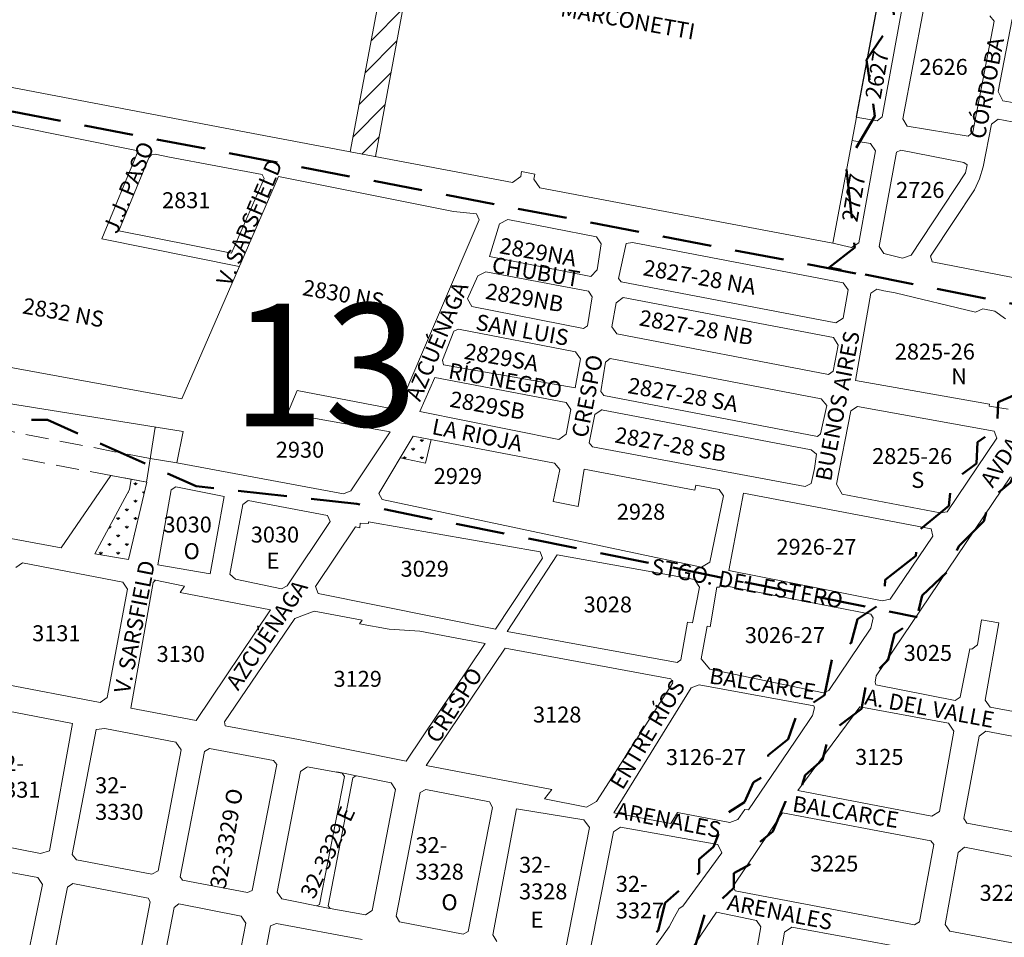
# Model space of a CAD drawing. Extents: x 5418088 to 5431561, y 6492705 to 6505234.
# Drawn here: x 5426208 to 5427010, y 6495630 to 6496378 of the extents above; entities that cross this region are included whole.
import ezdxf

# ---------------------------------------------------------------- set-up
doc = ezdxf.new("R2010")
doc.units = 0
doc.header["$MEASUREMENT"] = 0
doc.linetypes.add('DASHED', pattern=[0.75, 0.5, -0.25])
doc.linetypes.add('DASHED2', pattern=[0.375, 0.25, -0.125])
for name, color, linetype, lineweight in [('CALLES', 7, 'Continuous', 15), ('DISTRITOS', 7, 'DASHED', 40), ('Espacios verdes', 7, 'Continuous', 15), ('Manzanas actuales', 7, 'Continuous', 15), ('Manzanas y parcelas', 7, 'Continuous', 15)]:
    doc.layers.add(name, color=color, linetype=linetype, lineweight=lineweight)
doc.styles.add('ROMANS', font='ROMANS')

msp = doc.modelspace()

# ---------------------------------------------------------------- hatches: boundary and pattern name
at = {"layer": 'Espacios verdes'}
h = msp.add_hatch(dxfattribs=at)
h.set_pattern_fill('GRASS', color=256, scale=10, style=0)
h.paths.add_polyline_path([(5426542.99, 6496036), (5426528.42, 6496038.78), (5426517.79, 6496020.93), (5426538.5, 6496016.8)])
h = msp.add_hatch(dxfattribs=at)
h.set_pattern_fill('GRASS', color=256, scale=10, style=0)
h.paths.add_polyline_path([(5426311.29, 6496001.2), (5426298.56, 6496003.59), (5426297.34, 6495995.33), (5426268.98, 6495942.93), (5426296.36, 6495938.15)])
at = {"layer": 'Manzanas y parcelas'}
h = msp.add_hatch(dxfattribs=at)
h.set_pattern_fill('ANSI31', color=256, scale=120, style=0)
h.paths.add_polyline_path([(5426477.01, 6496270.29), (5426497.59, 6496266.41), (5426536.04, 6496472.52), (5426516, 6496476.14)])

# ---------------------------------------------------------------- linework, layer by layer
at = {"layer": 'DISTRITOS', "lineweight": 50, "ltscale": 80, "flags": 128}
for points in [[(5426167.98, 6494795.98), (5426192.49, 6494813.94), (5426196.63, 6494837.73), (5426216.29, 6494854.28), (5426221.47, 6494876.51), (5426242.69, 6494892.55), (5426247.35, 6494915.82), (5426267.91, 6494937.03), (5426276.45, 6494960.35), (5426297.51, 6494980.82), (5426300.92, 6494999.02), (5426316.86, 6495012.67), (5426321.98, 6495028.6), (5426336.78, 6495040.54), (5426338.49, 6495055.9), (5426359.22, 6495068.94), (5426362.35, 6495094.59), (5426388.64, 6495123.98), (5426394.27, 6495142.75), (5426412.42, 6495160.26), (5426413.68, 6495174.65), (5426424.94, 6495177.78), (5426429.95, 6495191.54), (5426449.98, 6495207.8), (5426449.98, 6495222.19), (5426465.08, 6495231.25), (5426472.59, 6495260.65), (5426493.88, 6495280.66), (5426499.51, 6495305.68), (5426517.04, 6495318.82), (5426517.66, 6495335.7), (5426538.32, 6495351.34), (5426537.07, 6495364.48), (5426561.57, 6495379.15), (5426563.45, 6495401.67), (5426586.61, 6495427.94), (5426587.86, 6495448.58), (5426609.15, 6495466.72), (5426615.41, 6495489.24), (5426638.57, 6495501.75), (5426649.21, 6495533.65), (5426669.24, 6495551.79), (5426677.5, 6495575.26), (5426708.17, 6495592.15), (5426708.17, 6495618.42), (5426728.2, 6495635.93), (5426733.83, 6495658.45), (5426761.38, 6495682.84), (5426761.38, 6495694.1), (5426773.27, 6495704.11), (5426783.95, 6495731.13), (5426798.35, 6495740.52), (5426805.86, 6495756.78), (5426815.88, 6495762.41), (5426817.76, 6495778.67), (5426834.03, 6495791.81), (5426840.99, 6495812.08), (5426863.52, 6495827.72), (5426869.78, 6495857.74), (5426885.43, 6495870.25), (5426890.44, 6495889.64), (5426912.35, 6495904.03), (5426912.97, 6495921.54), (5426938.16, 6495941.24), (5426940.04, 6495961.25), (5426965.08, 6495981.9), (5426966.96, 6496001.29), (5426987.61, 6496016.3), (5426988.24, 6496033.81), (5427004.52, 6496045.07), (5427005.14, 6496066.34), (5427019.54, 6496072.59), (5427023.99, 6496097.81), (5427043.39, 6496115.33), (5427040.89, 6496134.09), (5427060.29, 6496145.97), (5427062.17, 6496162.24), (5427079.07, 6496171.62), (5427086.58, 6496186.63), (5427103.48, 6496193.51), (5427114.93, 6496222.63), (5427136.21, 6496237.64), (5427141.22, 6496267.67), (5427162.5, 6496283.93), (5427163.13, 6496296.44), (5427179.4, 6496307.7), (5427180.66, 6496327.71), (5427195.68, 6496340.22), (5427196.93, 6496352.73), (5427216.96, 6496363.37), (5427215.71, 6496381.51), (5427236.37, 6496394.64), (5427243.32, 6496418.02), (5427260.84, 6496426.15), (5427262.09, 6496444.92), (5427284.63, 6496468.06), (5427287.76, 6496489.33), (5427303.41, 6496496.83), (5427309.67, 6496528.11), (5427331.62, 6496542.74), (5427337.88, 6496567.14), (5427358.53, 6496581.52), (5427363.54, 6496607.79), (5427380.44, 6496620.93), (5427381.07, 6496634.69), (5427403.02, 6496652.42), (5427405.53, 6496671.81), (5427426.81, 6496696.83), (5427428.06, 6496706.21), (5427442.46, 6496715.59), (5427446.21, 6496734.36), (5427465.62, 6496748.12), (5427468.12, 6496766.26), (5427491.36, 6496787.13), (5427492.62, 6496800.89), (5427513.27, 6496824.66), (5427514.57, 6496840.62), (5427435.59, 6496850.32), (5427462.4, 6497012.97), (5427561.64, 6496994.94), (5427629.46, 6497406.5), (5428027.41, 6497339.98), (5428117.27, 6497886.29), (5427570.47, 6497993.62)], [(5426889.11, 6496171.24), (5426196.31, 6496304.1), (5426095.21, 6496051.55), (5426060.33, 6496067.72), (5426013.64, 6496056.55), (5425985.36, 6496080.21), (5425931.73, 6496072.81), (5425895.06, 6496098.98), (5425842.68, 6496086.77), (5425799.02, 6496119.92), (5425741.4, 6496110.33), (5425685.52, 6496146.09), (5425641.87, 6496132.14), (5425592.62, 6496162.75), (5425536.75, 6496154.89), (5425511.39, 6496183.35), (5425790.03, 6496829.9)], [(5427491.57, 6496725.84), (5427475.34, 6496718.47), (5427472.25, 6496701.37), (5427457.66, 6496688.75), (5427452.9, 6496671.93), (5427438.45, 6496658.69), (5427436.48, 6496641.59), (5427418.25, 6496627.57), (5427412.07, 6496611.59), (5427396.92, 6496597.57), (5427391.59, 6496578.23), (5427377.26, 6496561.85), (5427368.01, 6496541.95), (5427354.54, 6496529.61), (5427346.38, 6496509.63), (5427336.28, 6496503.74), (5427328.43, 6496483.56), (5427314.92, 6496472.82), (5427309.03, 6496453.48), (5427298.93, 6496441.14), (5427293.88, 6496430.49), (5427282.66, 6496419.27), (5427276.76, 6496405.17), (5427264.13, 6496397.32), (5427261.33, 6496382.18), (5427250.94, 6496370.12), (5427251.75, 6496357.96), (5427237.44, 6496344.22), (5427228.18, 6496340.02), (5427227.06, 6496330.2), (5427218.05, 6496323.65), (5427216.64, 6496309.35), (5427201.49, 6496299.82), (5427200.09, 6496285.52), (5427186.91, 6496279.91), (5427186.06, 6496260.57), (5427178.46, 6496255.16), (5427174.53, 6496238.9), (5427163.87, 6496234.7), (5427162.47, 6496226.01), (5427153.14, 6496223.1), (5427147.81, 6496204.6), (5427137.71, 6496197.03), (5427135.47, 6496189.18), (5427127.33, 6496184.13), (5427123.96, 6496172.08), (5427111.9, 6496169), (5427110.22, 6496152.74), (5427110.36, 6496144.59), (5427101.03, 6496135.64), (5427098.79, 6496126.69), (5427079.76, 6496115.13), (5427076.4, 6496101.71), (5427065.95, 6496089.66), (5427061.1, 6496075.12), (5427045.8, 6496059.83), (5427039.83, 6496043.79), (5427028.67, 6496031.09), (5427026.41, 6496016.65), (5427019.19, 6496009.89), (5427015.12, 6496000.87), (5426998.42, 6495986.89), (5426993.46, 6495969.29), (5426973.14, 6495949), (5426964.12, 6495928.7), (5426943.31, 6495908.73), (5426938.8, 6495890.23), (5426920.74, 6495877.6), (5426915.54, 6495856.44), (5426898.07, 6495838.98), (5426893.7, 6495816.61), (5426867.43, 6495796.24), (5426861.97, 6495774.97), (5426847.78, 6495762.42), (5426843.41, 6495748.23), (5426831.94, 6495741.14), (5426821.57, 6495716.59), (5426810.01, 6495707.19), (5426802.91, 6495689.73), (5426789.81, 6495682.64), (5426789.81, 6495670.64), (5426765.79, 6495648.81), (5426758.14, 6495623.17), (5426741.76, 6495607.35), (5426737.4, 6495587.17), (5426734.61, 6495576.6), (5426710.58, 6495562.42), (5426700.76, 6495535.14), (5426682.1, 6495516.47), (5426674.46, 6495489.74), (5426650.98, 6495473.91), (5426642.79, 6495449.36), (5426623.68, 6495435.18), (5426614.9, 6495410.95), (5426600.16, 6495395.13), (5426590.88, 6495367.85), (5426572.78, 6495346.51), (5426564.59, 6495330.14), (5426554.77, 6495318.14), (5426542.21, 6495295.77), (5426526.92, 6495284.86), (5426518.73, 6495263.58), (5426497.43, 6495240.99), (5426491.97, 6495218.62), (5426478.86, 6495203.89), (5426474.49, 6495192.44), (5426455.89, 6495180.83), (5426452.07, 6495157.37), (5426434.05, 6495147.55), (5426422.04, 6495113.73), (5426400.65, 6495088.5), (5426399.56, 6495063.95), (5426386.45, 6495053.04), (5426369.53, 6495029.58), (5426348.78, 6495014.3), (5426343.32, 6494994.12), (5426331.86, 6494982.12), (5426325.85, 6494962.48), (5426304.78, 6494952.42), (5426294.62, 6494920.49), (5426279.37, 6494911.78), (5426272.1, 6494874.77), (5426250.32, 6494855.17), (5426242.18, 6494832.46), (5426217.49, 6494815.05), (5426202.98, 6494778.72), (5426163.3, 6494743.78), (5426156.69, 6494715.46), (5426142.51, 6494703.18), (5426135.9, 6494675.8), (5426114.17, 6494658.81), (5426114.17, 6494649.21)], [(5426561.36, 6496675.21), (5426957.04, 6496602.75), (5426947.68, 6496590.53), (5426952.72, 6496578.3), (5426941.92, 6496556), (5426944.8, 6496525.07), (5426928.97, 6496497.74), (5426934.27, 6496458.26), (5426916.01, 6496429.59), (5426920.36, 6496378.33), (5426897.75, 6496345.32), (5426904.71, 6496299.27), (5426881.23, 6496260.17), (5426888.3, 6496192.37), (5426867.53, 6496176.22), (5427041.39, 6496141.68)], [(5426097.4, 6496052.09), (5426230.49, 6496051.89), (5426351.58, 6495997.95), (5426482.55, 6495983.57), (5426939.06, 6495891.3)]]:
    msp.add_lwpolyline(points, dxfattribs=at)
at = {"layer": 'Espacios verdes', "color": 0, "linetype": 'DASHED2', "ltscale": 75}
for p, q in [((5426314.1, 6496020.34), (5426063.37, 6496069.28)), ((5426311.29, 6496001.2), (5426050.81, 6496050.05))]:
    msp.add_line(p, q, dxfattribs=at)
at = {"layer": 'Espacios verdes'}
for p, q in [((5426542.99, 6496036), (5426538.5, 6496016.8)), ((5426335.94, 6496016.84), (5426314.1, 6496020.34)), ((5426538.5, 6496016.8), (5426517.78, 6496020.94)), ((5426311.29, 6496001.2), (5426296.36, 6495938.15)), ((5426297.34, 6495995.33), (5426298.56, 6496003.59)), ((5426298.56, 6496003.59), (5426311.29, 6496001.2)), ((5426268.98, 6495942.93), (5426297.34, 6495995.33)), ((5426296.36, 6495938.15), (5426268.98, 6495942.93))]:
    msp.add_line(p, q, dxfattribs=at)
at = {"layer": 'Manzanas y parcelas'}
for p, q in [((5426572.24, 6496666.54), (5426497.59, 6496266.41)), ((5426945.8, 6496596.55), (5426870.33, 6496195.89)), ((5426516, 6496476.14), (5426477.01, 6496270.29)), ((5426889.46, 6496298.64), (5426908.07, 6496397.45)), ((5426927.16, 6496389.3), (5426910.65, 6496298.93)), ((5426927.61, 6496297.09), (5426944.28, 6496386.36)), ((5426998.35, 6496381.25), (5427001.95, 6496376.92)), ((5427001.95, 6496376.92), (5426984.57, 6496286.26)), ((5427005.24, 6496319.48), (5427016.47, 6496378.37)), ((5426392.38, 6496286.27), (5426117.99, 6496338.79)), ((5427009.05, 6496311.95), (5427005.24, 6496319.48)), ((5427042.82, 6496306.22), (5427009.05, 6496311.95)), ((5426906.54, 6496295.69), (5426889.46, 6496298.64)), ((5426910.65, 6496298.93), (5426906.54, 6496295.69)), ((5426930.99, 6496291.12), (5426927.61, 6496297.09)), ((5426992.89, 6496258.03), (5426999.66, 6496293.01)), ((5426999.66, 6496293.01), (5427005.28, 6496296.83)), ((5427005.28, 6496296.83), (5427039.12, 6496290.34)), ((5426200.33, 6496291.94), (5426304.3, 6496271.24)), ((5426609.3, 6496245.32), (5426392.38, 6496286.27)), ((5426980.61, 6496283.11), (5426930.99, 6496291.12)), ((5426984.57, 6496286.26), (5426980.61, 6496283.11)), ((5426885.84, 6496279.45), (5426900.99, 6496277.02)), ((5426900.99, 6496277.02), (5426905.12, 6496271.02)), ((5426304.3, 6496271.24), (5426274.58, 6496199.34)), ((5426905.11, 6496271.03), (5426891.56, 6496196.29)), ((5426908.12, 6496193.13), (5426922.29, 6496270.06)), ((5426922.29, 6496270.06), (5426925.91, 6496271.62)), ((5426925.91, 6496271.62), (5426977.08, 6496261.58)), ((5426288.5, 6496206.06), (5426312.96, 6496265.37)), ((5426312.96, 6496265.37), (5426315.19, 6496267.86)), ((5426315.19, 6496267.86), (5426318.08, 6496268.37)), ((5426318.08, 6496268.37), (5426329.76, 6496266.02)), ((5426329.76, 6496266.02), (5426405.25, 6496251.78)), ((5426977.08, 6496261.58), (5426979.79, 6496259.82)), ((5426616.64, 6496254.18), (5426616.04, 6496250.15)), ((5426627.48, 6496252.19), (5426616.64, 6496254.18)), ((5426978.63, 6496253.11), (5426934.22, 6496186.24)), ((5426979.79, 6496259.82), (5426978.63, 6496253.11)), ((5426990.02, 6496248.4), (5426992.89, 6496258.03)), ((5426339.84, 6496069.05), (5426418.58, 6496250.12)), ((5426406.93, 6496248.72), (5426380.38, 6496187.84)), ((5426405.25, 6496251.78), (5426406.93, 6496248.72)), ((5426418.58, 6496250.12), (5426561.28, 6496221.69)), ((5426616.04, 6496250.15), (5426609.3, 6496245.32)), ((5426626.66, 6496248.16), (5426627.48, 6496252.19)), ((5426631.67, 6496240.99), (5426626.66, 6496248.16)), ((5426985.99, 6496239.28), (5426990.02, 6496248.4)), ((5426870.33, 6496195.89), (5426631.67, 6496240.99)), ((5426969.26, 6496214.33), (5426985.99, 6496239.28)), ((5426561.28, 6496221.69), (5426579.93, 6496219.73)), ((5426582.31, 6496214.95), (5426515.82, 6496060.25)), ((5426579.93, 6496219.73), (5426582.31, 6496214.95)), ((5426598.78, 6496211.78), (5426605.52, 6496215.24)), ((5426605.52, 6496215.24), (5426677.84, 6496201.03)), ((5426949.9, 6496185.35), (5426969.26, 6496214.33)), ((5426380.38, 6496187.84), (5426288.5, 6496206.06)), ((5426590.71, 6496185.17), (5426598.78, 6496211.78)), ((5426274.58, 6496199.34), (5426386.73, 6496176.88)), ((5426677.84, 6496201.03), (5426681.66, 6496195.51)), ((5426681.66, 6496195.51), (5426678.29, 6496174.09)), ((5426701.91, 6496195.62), (5426695.72, 6496167.07)), ((5426707.19, 6496196.45), (5426701.91, 6496195.62)), ((5426878.79, 6496163.55), (5426707.19, 6496196.45)), ((5426885.6, 6496192.32), (5426870.33, 6496195.89)), ((5426891.56, 6496196.29), (5426885.6, 6496192.32)), ((5426911.95, 6496187.42), (5426908.12, 6496193.13)), ((5426673.3, 6496168.72), (5426590.71, 6496185.17)), ((5426927.21, 6496183.68), (5426911.95, 6496187.42)), ((5426934.22, 6496186.24), (5426927.21, 6496183.68)), ((5426951.47, 6496180.66), (5426949.9, 6496185.35)), ((5427024.31, 6496166.63), (5426951.47, 6496180.66)), ((5426587.51, 6496172.69), (5426581.24, 6496169.36)), ((5426671.18, 6496156.94), (5426587.51, 6496172.69)), ((5426678.29, 6496174.09), (5426673.3, 6496168.72)), ((5426581.24, 6496169.36), (5426572.83, 6496150.51)), ((5426695.72, 6496167.07), (5426697.87, 6496164.39)), ((5426674.21, 6496152.14), (5426671.18, 6496156.94)), ((5426697.87, 6496164.39), (5426872.85, 6496131.04)), ((5426878.76, 6496134.9), (5426882.97, 6496157.89)), ((5426882.97, 6496157.89), (5426878.79, 6496163.55)), ((5426906.24, 6496158.36), (5426901.53, 6496155.22)), ((5426912.07, 6496157.02), (5426906.24, 6496158.36)), ((5426921.35, 6496155.4), (5426912.07, 6496157.02)), ((5426572.83, 6496150.51), (5426576.18, 6496144.43)), ((5426670.62, 6496128.47), (5426674.21, 6496152.14)), ((5426699.45, 6496151.71), (5426693.98, 6496147.19)), ((5426871.07, 6496118.94), (5426699.45, 6496151.71)), ((5426901.53, 6496155.22), (5426888.85, 6496083.96)), ((5426986.61, 6496139.83), (5426921.35, 6496155.4)), ((5426576.18, 6496144.43), (5426667.21, 6496126.38)), ((5426693.98, 6496147.19), (5426690.19, 6496127.71)), ((5426992.76, 6496142.3), (5426986.61, 6496139.83)), ((5427002.4, 6496140.61), (5426992.76, 6496142.3)), ((5427011.09, 6496134.38), (5427002.4, 6496140.61)), ((5426872.85, 6496131.04), (5426878.76, 6496134.9)), ((5426565.47, 6496125.73), (5426561.51, 6496124.23)), ((5426660.73, 6496107.42), (5426565.47, 6496125.73)), ((5426667.21, 6496126.38), (5426670.62, 6496128.47)), ((5426690.19, 6496127.71), (5426694.28, 6496121.95)), ((5426561.51, 6496124.23), (5426552.23, 6496100.58)), ((5426694.28, 6496121.95), (5426867.03, 6496088.99)), ((5426874.8, 6496112.72), (5426871.07, 6496118.94)), ((5426124.7, 6496108.64), (5426339.84, 6496069.05)), ((5426870.65, 6496091.57), (5426874.8, 6496112.72)), ((5426552.23, 6496100.58), (5426553.22, 6496096.91)), ((5426660.56, 6496078.08), (5426664.92, 6496101.76)), ((5426664.92, 6496101.76), (5426660.73, 6496107.42)), ((5426688.98, 6496101.82), (5426685.16, 6496099.07)), ((5426860.92, 6496069.19), (5426688.98, 6496101.82)), ((5426553.22, 6496096.91), (5426660.56, 6496078.08)), ((5426685.16, 6496099.07), (5426681.41, 6496075.12)), ((5426340.94, 6496042.4), (5426073.82, 6496085.29)), ((5426533.9, 6496058.9), (5426546.11, 6496086.55)), ((5426546.11, 6496086.55), (5426653.12, 6496066.09)), ((5426867.03, 6496088.99), (5426870.65, 6496091.57)), ((5426888.85, 6496083.96), (5426998.1, 6496064.83)), ((5426434.02, 6496075.92), (5426425.91, 6496057.23)), ((5426515.82, 6496060.25), (5426434.02, 6496075.92)), ((5426681.41, 6496075.12), (5426683.69, 6496071.77)), ((5426683.69, 6496071.77), (5426857.91, 6496038.47)), ((5426865.41, 6496063.59), (5426860.92, 6496069.19)), ((5426653.12, 6496066.09), (5426656.99, 6496060.45)), ((5426656.99, 6496060.45), (5426653.19, 6496040.24)), ((5426682.36, 6496060.34), (5426676.58, 6496056.36)), ((5426860.41, 6496040.63), (5426865.41, 6496063.59)), ((5426890.65, 6496062.92), (5426885.01, 6496059.27)), ((5427001.9, 6496042.69), (5426890.65, 6496062.92)), ((5426998.1, 6496064.83), (5426997.76, 6496063.01)), ((5426997.76, 6496063.01), (5427013.2, 6496060.68)), ((5426425.91, 6496057.23), (5426509.68, 6496042.14)), ((5426647.22, 6496036.07), (5426533.9, 6496058.9)), ((5426676.58, 6496056.36), (5426671.9, 6496033.23)), ((5426852.77, 6496027.61), (5426682.01, 6496060.1)), ((5426885.01, 6496059.27), (5426873.31, 6495999.52)), ((5426318.23, 6496046.04), (5426311.04, 6496001.24)), ((5426318.52, 6496046), (5426318.04, 6496044.89)), ((5426318.52, 6496046), (5426318.23, 6496046.04)), ((5426335.94, 6496016.84), (5426340.94, 6496042.4)), ((5426509.68, 6496042.14), (5426477.66, 6495994.2)), ((5426528.42, 6496038.78), (5426500.54, 6495991.98)), ((5426643.56, 6496016.79), (5426528.42, 6496038.78)), ((5426653.19, 6496040.24), (5426647.22, 6496036.07)), ((5426857.91, 6496038.47), (5426860.41, 6496040.63)), ((5426963.66, 6495977.09), (5427004.2, 6496037.13)), ((5427004.2, 6496037.13), (5427001.9, 6496042.69)), ((5426671.9, 6496033.23), (5426674.44, 6496029.88)), ((5426674.44, 6496029.88), (5426847.81, 6495997.66)), ((5426857.23, 6496024.13), (5426852.8, 6496027.58)), ((5426857.23, 6496024.13), (5426855.43, 6496012.25)), ((5426471.77, 6495991.66), (5426335.94, 6496016.84)), ((5426647.87, 6496011.48), (5426643.56, 6496016.79)), ((5426855.43, 6496012.25), (5426852.8, 6496000.12)), ((5426281.97, 6496006.7), (5426241.59, 6495947.71)), ((5426311.29, 6496001.2), (5426281.97, 6496006.7)), ((5426642.64, 6495985.5), (5426647.87, 6496011.48)), ((5426667.7, 6496011.67), (5426662.8, 6495981.45)), ((5426758.07, 6495994.57), (5426667.7, 6496011.67)), ((5426905.64, 6495843.44), (5427015.33, 6496005.48)), ((5425947.86, 6496002.09), (5426241.59, 6495947.71)), ((5426331.13, 6495995.02), (5426335.02, 6495997.52)), ((5426335.02, 6495997.52), (5426374.36, 6495989.5)), ((5426758.85, 6495998.64), (5426758.07, 6495994.57)), ((5426777.71, 6495995.19), (5426758.85, 6495998.64)), ((5426847.81, 6495997.66), (5426852.8, 6496000.12)), ((5426873.31, 6495999.52), (5426878.16, 6495991.39)), ((5426320.23, 6495933.95), (5426331.13, 6495995.02)), ((5426374.36, 6495989.5), (5426363.04, 6495926.43)), ((5426477.66, 6495994.2), (5426471.77, 6495991.66)), ((5426500.54, 6495991.98), (5426503.23, 6495987.2)), ((5426770.17, 6495935.99), (5426781.24, 6495990.01)), ((5426781.24, 6495990.01), (5426777.71, 6495995.19)), ((5426785.76, 6495929.09), (5426797.69, 6495992.2)), ((5426797.69, 6495992.2), (5426950.44, 6495963.15)), ((5426878.16, 6495991.39), (5426957.87, 6495976.25)), ((5426389.66, 6495983.13), (5426379.05, 6495926.33)), ((5426393.91, 6495986.14), (5426389.66, 6495983.13)), ((5426458.63, 6495974.15), (5426393.91, 6495986.14)), ((5426503.23, 6495987.2), (5426763.52, 6495931.95)), ((5426662.8, 6495981.45), (5426642.64, 6495985.5)), ((5426460.8, 6495969.17), (5426458.63, 6495974.15)), ((5426957.87, 6495976.25), (5426963.66, 6495977.09)), ((5426425.71, 6495916.8), (5426460.8, 6495969.17)), ((5426481.52, 6495964.74), (5426448.72, 6495916.06)), ((5426485.06, 6495964.02), (5426481.52, 6495964.74)), ((5426485.32, 6495967.85), (5426485.06, 6495964.02)), ((5426491.93, 6495967.38), (5426485.32, 6495967.85)), ((5426492.03, 6495968.77), (5426491.93, 6495967.38)), ((5426631.84, 6495944.35), (5426492.03, 6495968.77)), ((5426951.92, 6495957.14), (5426917.06, 6495905.93)), ((5426950.44, 6495963.15), (5426951.92, 6495957.14)), ((5426604.98, 6495879.47), (5426645.87, 6495942.07)), ((5426633.71, 6495939.39), (5426631.84, 6495944.35)), ((5426645.87, 6495942.07), (5426757.58, 6495921.85)), ((5426204.55, 6495931.54), (5426210.01, 6495935.45)), ((5426210.01, 6495935.45), (5426291.81, 6495919.71)), ((5426363.04, 6495926.43), (5426320.23, 6495933.95)), ((5426595.45, 6495881.35), (5426633.71, 6495939.39)), ((5426763.52, 6495931.95), (5426770.17, 6495935.99)), ((5426379.05, 6495926.33), (5426383.67, 6495922.27)), ((5426910.69, 6495904.4), (5426785.76, 6495929.09)), ((5426291.81, 6495919.71), (5426295.75, 6495913.89)), ((5426316.49, 6495919.5), (5426298.36, 6495817)), ((5426318.27, 6495921.16), (5426316.49, 6495919.5)), ((5426342.18, 6495916.55), (5426316.95, 6495921.75)), ((5426338.58, 6495911.31), (5426342.18, 6495916.55)), ((5426383.67, 6495922.27), (5426421.18, 6495914.33)), ((5426421.18, 6495914.33), (5426425.71, 6495916.8)), ((5426448.72, 6495916.06), (5426451.01, 6495910.43)), ((5426761.68, 6495915.74), (5426756.17, 6495886.53)), ((5426757.58, 6495921.85), (5426761.68, 6495915.74)), ((5426770.38, 6495883.41), (5426775.97, 6495915.73)), ((5426777.99, 6495915.56), (5426775.97, 6495915.73)), ((5426778.6, 6495917.43), (5426777.99, 6495915.56)), ((5426778.6, 6495917.43), (5426901.53, 6495893.58)), ((5426295.75, 6495913.89), (5426279.16, 6495825.7)), ((5426412.22, 6495897.1), (5426338.58, 6495911.31)), ((5426451.01, 6495910.43), (5426595.45, 6495881.35)), ((5426917.06, 6495905.93), (5426910.69, 6495904.4)), ((5426351.65, 6495807.1), (5426412.22, 6495897.1)), ((5426432.1, 6495890.14), (5426447.83, 6495896.12)), ((5426447.83, 6495896.12), (5426486.87, 6495888.62)), ((5426901.53, 6495893.58), (5426903.39, 6495890.7)), ((5426374.73, 6495805.85), (5426432.1, 6495890.14)), ((5426486.87, 6495888.62), (5426484.74, 6495885.8)), ((5426484.74, 6495885.8), (5426508.93, 6495881.43)), ((5426752.11, 6495887.26), (5426746.53, 6495856.57)), ((5426756.17, 6495886.53), (5426752.11, 6495887.26)), ((5426763.16, 6495857.17), (5426767.95, 6495883.83)), ((5426767.95, 6495883.83), (5426770.38, 6495883.41)), ((5426903.39, 6495890.7), (5426901.37, 6495882.29)), ((5426991.71, 6495889.01), (5426988.4, 6495868.57)), ((5427005.79, 6495886.48), (5426991.71, 6495889.01)), ((5426994.47, 6495823.64), (5427005.79, 6495886.48)), ((5426508.93, 6495881.43), (5426533.98, 6495879.71)), ((5426533.98, 6495879.71), (5426587, 6495869.66)), ((5426743.54, 6495854.21), (5426604.98, 6495879.47)), ((5426901.37, 6495882.29), (5426867.09, 6495831.48)), ((5426587, 6495869.66), (5426522.65, 6495773.93)), ((5426988.4, 6495868.57), (5426983.63, 6495865.08)), ((5426603.5, 6495865.99), (5426539.09, 6495770.3)), ((5426738.39, 6495841.04), (5426603.5, 6495865.99)), ((5426982.03, 6495865.39), (5426974.33, 6495826.14)), ((5426983.63, 6495865.08), (5426982.03, 6495865.39)), ((5426746.53, 6495856.57), (5426743.54, 6495854.21)), ((5426770.15, 6495848.73), (5426763.16, 6495857.17)), ((5426862.7, 6495829.6), (5426770.15, 6495848.73)), ((5426273.37, 6495821.67), (5426190.7, 6495837.39)), ((5426677.84, 6495740.9), (5426740.06, 6495837.79)), ((5426740.06, 6495837.79), (5426738.39, 6495841.04)), ((5426755.02, 6495833.57), (5426761.38, 6495836.14)), ((5426761.38, 6495836.14), (5426854.98, 6495819.05)), ((5426904.8, 6495838.2), (5426905.64, 6495843.44)), ((5426905.56, 6495836), (5426904.8, 6495838.2)), ((5426970.03, 6495823.36), (5426905.56, 6495836)), ((5426691.97, 6495731.82), (5426755.02, 6495833.57)), ((5426867.09, 6495831.48), (5426862.7, 6495829.6)), ((5426279.16, 6495825.7), (5426273.37, 6495821.67)), ((5426974.33, 6495826.14), (5426970.03, 6495823.36)), ((5426998.62, 6495817.96), (5426994.47, 6495823.64)), ((5426250.91, 6495804.65), (5426189.04, 6495816.38)), ((5426298.36, 6495817), (5426351.65, 6495807.1)), ((5426841.87, 6495749.87), (5426892.5, 6495818.02)), ((5426855.52, 6495817.41), (5426853.79, 6495810.95)), ((5426854.98, 6495819.05), (5426855.52, 6495817.41)), ((5426892.5, 6495818.02), (5426964.69, 6495804.73)), ((5427093.73, 6495799.67), (5426998.62, 6495817.96)), ((5426232.07, 6495700.94), (5426250.91, 6495804.65)), ((5426375.1, 6495802.74), (5426374.73, 6495805.85)), ((5426851.6, 6495807.72), (5426844.24, 6495796.89)), ((5426853.79, 6495810.95), (5426851.6, 6495807.72)), ((5426964.69, 6495804.73), (5426969.1, 6495798.41)), ((5426270.04, 6495799.75), (5426250.41, 6495697.71)), ((5426277.11, 6495800.58), (5426270.04, 6495799.75)), ((5426335.08, 6495789.37), (5426277.11, 6495800.58)), ((5426434.98, 6495791.44), (5426375.1, 6495802.74)), ((5426844.24, 6495796.89), (5426801.64, 6495734.12)), ((5426969.1, 6495798.41), (5426957.37, 6495732.77)), ((5426995.22, 6495798.28), (5426989.6, 6495794.3)), ((5427090.84, 6495780.02), (5426995.22, 6495798.28)), ((5426339.43, 6495783.03), (5426335.08, 6495789.37)), ((5426522.65, 6495773.93), (5426434.98, 6495791.44)), ((5426989.6, 6495794.3), (5426977.3, 6495727.19)), ((5426320.61, 6495684.44), (5426339.43, 6495783.03)), ((5426358.3, 6495781.64), (5426338.44, 6495679.72)), ((5426362.57, 6495784.25), (5426358.3, 6495781.64)), ((5426414.61, 6495774.37), (5426362.57, 6495784.25)), ((5426417.34, 6495771.08), (5426414.61, 6495774.37)), ((5426397.34, 6495668.48), (5426417.34, 6495771.08)), ((5426417.53, 6495667.02), (5426436.56, 6495765.37)), ((5426436.56, 6495765.37), (5426441.83, 6495769.11)), ((5426442, 6495769.24), (5426470.64, 6495764.03)), ((5426466.08, 6495765.05), (5426510.57, 6495756.21)), ((5426470.64, 6495764.03), (5426472.48, 6495761.4)), ((5426539.09, 6495770.3), (5426641.38, 6495750.85)), ((5426472.48, 6495761.4), (5426452.01, 6495657.21)), ((5426459.2, 6495655.9), (5426479.37, 6495760.18)), ((5426479.37, 6495760.18), (5426481.83, 6495761.92)), ((5426510.57, 6495756.21), (5426514.07, 6495750.75)), ((5426514.07, 6495750.75), (5426495.02, 6495652.3)), ((5426514.5, 6495647.61), (5426534.13, 6495748.31)), ((5426534.13, 6495748.31), (5426538.81, 6495750.7)), ((5426538.81, 6495750.7), (5426590.56, 6495740.82)), ((5426641.38, 6495750.85), (5426635.37, 6495743.05)), ((5426951.09, 6495729.13), (5426841.87, 6495749.87)), ((5426590.56, 6495740.82), (5426592.95, 6495736.2)), ((5426635.37, 6495743.05), (5426669.67, 6495736.46)), ((5426669.67, 6495736.46), (5426677.84, 6495740.9)), ((5426592.95, 6495736.2), (5426573.23, 6495635.06)), ((5426612.55, 6495735.04), (5426593.36, 6495632.26)), ((5426667.49, 6495725.95), (5426612.55, 6495735.04)), ((5426738.43, 6495723.15), (5426691.97, 6495731.82)), ((5426743.85, 6495732.01), (5426738.43, 6495723.15)), ((5426786.56, 6495723.84), (5426743.85, 6495732.01)), ((5426789.13, 6495672.11), (5426829.41, 6495731.71)), ((5426798.67, 6495734.55), (5426793, 6495726.36)), ((5426801.64, 6495734.12), (5426798.69, 6495734.58)), ((5426829.41, 6495731.71), (5426950.29, 6495708.86)), ((5426957.37, 6495732.77), (5426951.09, 6495729.13)), ((5426672.02, 6495719.89), (5426667.49, 6495725.95)), ((5426793, 6495726.36), (5426786.56, 6495723.84)), ((5426977.3, 6495727.19), (5426979.72, 6495723.44)), ((5426979.72, 6495723.44), (5427076.02, 6495705.13)), ((5426652.97, 6495621.47), (5426672.02, 6495719.89)), ((5426671.41, 6495612.92), (5426691.76, 6495716.41)), ((5426691.76, 6495716.41), (5426697.46, 6495720.18)), ((5426697.46, 6495720.18), (5426776.76, 6495705.98)), ((5426166.07, 6495710.1), (5426224.81, 6495698.67)), ((5426950.29, 6495708.86), (5426952.84, 6495705.86)), ((5426224.81, 6495698.67), (5426232.07, 6495700.94)), ((5426780.08, 6495699.2), (5426748.27, 6495655.65)), ((5426776.76, 6495705.98), (5426780.08, 6495699.2)), ((5426952.84, 6495705.86), (5426941.14, 6495642.98)), ((5426961.98, 6495640.77), (5426972.54, 6495699.34)), ((5426972.54, 6495699.34), (5426977.85, 6495703.9)), ((5426977.85, 6495703.9), (5427074.36, 6495684.86)), ((5426250.41, 6495697.71), (5426254.12, 6495693.55)), ((5426254.12, 6495693.55), (5426315.45, 6495681.71)), ((5426162.9, 6495690.24), (5426222.47, 6495678.99)), ((5426315.45, 6495681.71), (5426320.61, 6495684.44)), ((5426222.47, 6495678.99), (5426226.46, 6495673.44)), ((5426338.44, 6495679.72), (5426340.35, 6495677.04)), ((5426340.35, 6495677.04), (5426393.41, 6495666.83)), ((5426226.46, 6495673.44), (5426207.42, 6495581.79)), ((5426246.6, 6495671.28), (5426228.16, 6495576.92)), ((5426251.15, 6495674.25), (5426246.6, 6495671.28)), ((5426312.57, 6495662.33), (5426251.15, 6495674.25)), ((5426393.41, 6495666.83), (5426397.34, 6495668.48)), ((5426421.28, 6495661.59), (5426417.53, 6495667.02)), ((5426790.9, 6495668.14), (5426789.13, 6495672.11)), ((5426790.9, 6495668.14), (5426936.86, 6495640.56)), ((5426295.48, 6495563.33), (5426314.07, 6495659.19)), ((5426314.07, 6495659.19), (5426312.57, 6495662.33)), ((5426460.64, 6495653.91), (5426421.28, 6495661.59)), ((5426314.95, 6495559.35), (5426333.58, 6495654.78)), ((5426333.58, 6495654.78), (5426337.45, 6495657.5)), ((5426337.45, 6495657.5), (5426388.16, 6495647.57)), ((5426452.01, 6495657.21), (5426449.88, 6495656.01)), ((5426460.72, 6495653.8), (5426459.2, 6495655.9)), ((5426489.7, 6495648.59), (5426460.72, 6495653.8)), ((5426495.02, 6495652.3), (5426489.7, 6495648.59)), ((5426745.15, 6495653.92), (5426741.49, 6495647.04)), ((5426748.27, 6495655.65), (5426745.15, 6495653.92)), ((5426388.16, 6495647.57), (5426392.18, 6495641.99)), ((5426517.36, 6495642.9), (5426514.5, 6495647.61)), ((5426741.49, 6495647.04), (5426737.17, 6495638.91)), ((5426739.39, 6495597.5), (5426775.49, 6495650.83)), ((5426775.49, 6495650.83), (5426808.1, 6495644.12)), ((5426808.1, 6495644.12), (5426811.64, 6495638.91)), ((5426941.14, 6495642.98), (5426936.86, 6495640.56)), ((5426392.18, 6495641.99), (5426373.88, 6495548.25)), ((5426412.25, 6495639.77), (5426405.23, 6495604.25)), ((5426417.05, 6495641.59), (5426412.25, 6495639.77)), ((5426486.78, 6495628.45), (5426417.05, 6495641.59)), ((5426569.13, 6495632.9), (5426517.36, 6495642.9)), ((5426573.23, 6495635.06), (5426569.13, 6495632.9)), ((5426737.17, 6495638.91), (5426714.04, 6495606.61)), ((5426811.64, 6495638.91), (5426802.45, 6495585.87)), ((5426831.02, 6495634.54), (5426837, 6495638.73)), ((5426837, 6495638.73), (5426932.22, 6495621.32)), ((5426965.9, 6495635.39), (5426961.98, 6495640.77)), ((5427062.47, 6495616.97), (5426965.9, 6495635.39)), ((5426593.36, 6495632.26), (5426596.58, 6495627.02)), ((5426822.14, 6495582.01), (5426831.02, 6495634.54))]:
    msp.add_line(p, q, dxfattribs=at)

# ---------------------------------------------------------------- texts
at = {"layer": 'CALLES', "char_height": 13, "width": 5214.8706, "attachment_point": 1, "style": 'ROMANS'}
for s, insert, rotation in [('CÓRDOBA', (5426981.38, 6496282.55), 79), ('J.J. PASO', (5426275.07, 6496207.77), 67), ('V. SARSFIELD', (5426367.53, 6496165), 67), ('AVDA. NUESTRA SRA. DE LUJÁN', (5426989.79, 6496002.88), 57), ('CHUBUT', (5426594.06, 6496184.91), 350.40602), ('AZCUÉNAGA', (5426522, 6496071.24), 67.20838), ('SAN LUIS', (5426580.89, 6496138.3), 350), ('BUENOS AIRES', (5426856.14, 6496003.81), 79), ('CRESPO', (5426657.46, 6496039.21), 79), ('RÍO NEGRO', (5426558.66, 6496098.65), 350), ('LA RIOJA', (5426545.52, 6496053.25), 348.77817), ('V. SARSFIELD', (5426284.51, 6495830.83), 79), ('STGO. DEL ESTERO', (5426723.87, 6495939.27), 349.69934), ('AZCUÉNAGA', (5426374.99, 6495837.91), 56), ('CRESPO', (5426537.79, 6495794.6), 57), ('BALCARCE', (5426771.11, 6495850.18), 351), ('ENTRE RÍOS', (5426687.95, 6495756.43), 58.87783), ('A. DEL VALLE', (5426898.04, 6495832.98), 349.56032), ('ARENALES', (5426695.08, 6495740.59), 348.98655), ('BALCARCE', (5426838.86, 6495745.79), 351), ('ARENALES', (5426786, 6495665.56), 348.98655)]:
    msp.add_mtext(s, dxfattribs=dict(at, insert=insert, rotation=rotation))
at = {"layer": 'DISTRITOS', "lineweight": 50, "insert": (5426380.43, 6496146.72), "char_height": 100, "width": 2337.2111, "attachment_point": 1}
msp.add_mtext('{\\fVerdana|b0|i0|c0|p34;13}', dxfattribs=at)
at = {"layer": 'Manzanas actuales', "color": 7, "linetype": 'Continuous', "char_height": 13, "width": 5214.8706, "attachment_point": 1, "style": 'ROMANS'}
for s, insert, rotation in [('MARCONETTI', (5426650.07, 6496393.71), 350), ('2627', (5426896.55, 6496314.94), 80), ('2727', (5426877.52, 6496214.71), 80), ('2829NA', (5426600.33, 6496200.55), 350), ('2827-28 NA', (5426717.29, 6496182.69), 350), ('2830 NS', (5426439.81, 6496166.47), 350), ('2829NB', (5426588.94, 6496163.49), 350), ('2832 NS', (5426211.64, 6496151.57), 350), ('2827-28 NB', (5426714.19, 6496141.81), 350), ('2829SA', (5426571.58, 6496114.55), 350), ('2827-28 SA', (5426704.88, 6496086.68), 350), ('2829SB', (5426559.8, 6496075.53), 350), ('2827-28 SB', (5426694.34, 6496046.42), 350), ('32-3329 O', (5426362.67, 6495671.46), 80), ('32-3329 E', (5426435.91, 6495666.31), 64.8119)]:
    msp.add_mtext(s, dxfattribs=dict(at, insert=insert, rotation=rotation))
for s, insert in [('2626', (5426940.98, 6496346.03)), ('2726', (5426921.95, 6496245.79)), ('2831', (5426323.8, 6496237.43)), ('2825-26', (5426920.97, 6496114.08)), ('N', (5426966.88, 6496094)), ('2930', (5426416.5, 6496034.12)), ('2825-26', (5426902.47, 6496028.94)), ('2929', (5426545.21, 6496012.69)), ('S', (5426934.37, 6496009.5)), ('2928', (5426694.43, 6495983.6)), ('3030', (5426324.94, 6495973.16)), ('3030', (5426396.1, 6495964.98)), ('O', (5426341.37, 6495951.46)), ('2926-27', (5426824.51, 6495955.01)), ('E', (5426408.96, 6495943.78)), ('3029', (5426518.13, 6495937.13)), ('3028', (5426667.36, 6495908.04)), ('3131', (5426217.93, 6495884.58)), ('3026-27', (5426798.74, 6495883.07)), ('3130', (5426319.33, 6495867.7)), ('3025', (5426928.2, 6495868.55)), ('3129', (5426463.53, 6495847.44)), ('3128', (5426626.11, 6495818.35)), ('3126-27', (5426734.44, 6495783.68)), ('3125', (5426888.61, 6495783.82)), ('32-\\P3331', (5426185.28, 6495778.77)), ('32-\\P3330', (5426269.25, 6495760.72)), ('32-\\P3328', (5426530.28, 6495711.97)), ('32-\\P3328', (5426614.71, 6495695.94)), ('3225', (5426851.85, 6495696.94)), ('32-\\P3327', (5426693.58, 6495680.38)), ('3224', (5426990.04, 6495673.07)), ('O', (5426551.46, 6495665.38)), ('E', (5426624.14, 6495651.19))]:
    msp.add_mtext(s, dxfattribs=dict(at, insert=insert))

doc.saveas('drawing.dxf')
